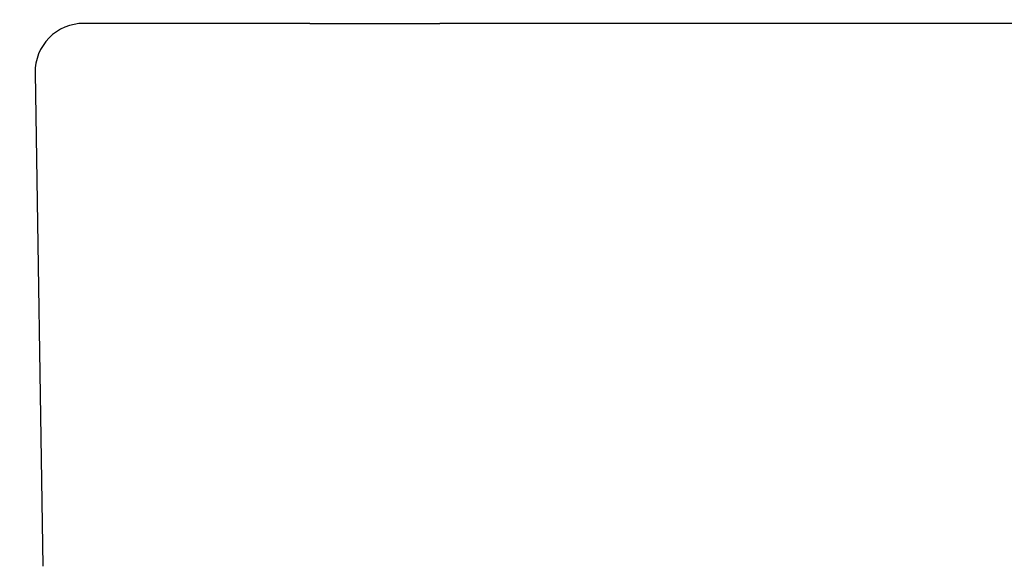
# Model space of a CAD drawing. Units: millimetres. Extents: x -13 to 3234, y -30 to 3012.
# Drawn here: x 1823 to 1945, y 1432 to 1500 of the extents above; entities that cross this region are included whole.
import ezdxf

# ---------------------------------------------------------------- set-up
doc = ezdxf.new("R2010")
doc.units = ezdxf.units.MM
doc.header["$MEASUREMENT"] = 0
doc.layers.add('Border', color=18, linetype='Continuous')
doc.layers.add('PIC11', color=7, linetype='Continuous')

msp = doc.modelspace()

# ---------------------------------------------------------------- linework, layer by layer
at = {"layer": 'Border', "color": 0}
msp.add_open_spline([(0, 3000), (1600, 3000), (3200, 3000), (3200, 1500), (3200, 0), (1600, 0), (0, 0), (0, 1500), (0, 3000)], degree=2, knots=[0, 0, 0, 1, 1, 2, 2, 3, 3, 4, 4, 4], dxfattribs=at)
at = {"layer": 'PIC11', "color": 0, "linetype": 'Continuous'}
for p, q in [((1836.31, 1499.34), (1830.81, 1499.34)), ((1837.95, 1499.34), (1836.31, 1499.34)), ((1839.58, 1499.34), (1837.95, 1499.34)), ((1841.22, 1499.34), (1839.58, 1499.34)), ((1842.85, 1499.34), (1841.22, 1499.34)), ((1844.49, 1499.34), (1842.85, 1499.34)), ((1846.13, 1499.34), (1844.49, 1499.34)), ((1847.76, 1499.34), (1846.13, 1499.34)), ((1849.4, 1499.34), (1847.76, 1499.34)), ((1851.03, 1499.34), (1849.4, 1499.34)), ((1852.67, 1499.34), (1851.03, 1499.34)), ((1854.3, 1499.34), (1852.67, 1499.34)), ((1855.94, 1499.34), (1854.3, 1499.34)), ((1858.77, 1499.34), (1855.94, 1499.34)), ((1858.77, 1499.34), (1874.81, 1499.34)), ((2108.19, 1499.34), (1874.81, 1499.34)), ((1824.81, 1493.25), (1825.76, 1432.3))]:
    msp.add_line(p, q, dxfattribs=at)
msp.add_arc((1830.81, 1493.34), 6, 90, 180.8965, dxfattribs=at)

doc.saveas('drawing.dxf')
